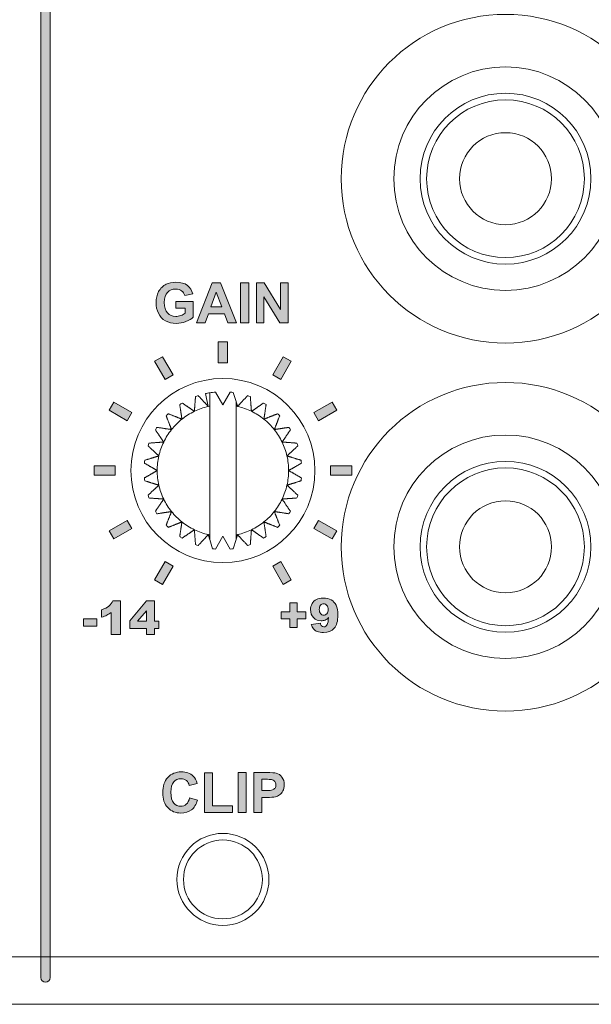
# Model space of a CAD drawing. Units: millimetres. Extents: x 0 to 482, y 0 to 236.
# Drawn here: x 239 to 260, y 0 to 37 of the extents above; entities that cross this region are included whole.
import ezdxf

# ---------------------------------------------------------------- set-up
doc = ezdxf.new("R2010")
doc.units = ezdxf.units.MM
for name, color, linetype, lineweight in [('Hatch', 7, 'Continuous', 15), ('Silkscreen', 7, 'Continuous', 15), ('Visible (ISO)', 7, 'Continuous', 15), ('Visible Narrow (ISO)', 7, 'Continuous', 9)]:
    doc.layers.add(name, color=color, linetype=linetype, lineweight=lineweight)

msp = doc.modelspace()

# ---------------------------------------------------------------- hatches: boundary and pattern name
at = {"layer": 'Hatch', "true_color": 0xbbbaba}
h = msp.add_hatch(color=9, dxfattribs=at)
h.dxf.hatch_style = 1
edge = h.paths.add_edge_path()
edge.add_spline(control_points=[(239.676, 1.015), (239.676, 0.918), (239.597, 0.84), (239.5, 0.84)], knot_values=[5, 5, 5, 5, 6, 6, 6, 6], degree=3, periodic=0)
edge.add_spline(control_points=[(239.5, 0.84), (239.403, 0.84), (239.324, 0.918), (239.324, 1.015)], knot_values=[0, 0, 0, 0, 1, 1, 1, 1], degree=3, periodic=0)
edge.add_spline(control_points=[(239.324, 1.015), (239.324, 1.015), (239.324, 56.015), (239.324, 56.015)], knot_values=[1, 1, 1, 1, 2, 2, 2, 2], degree=3, periodic=0)
edge.add_spline(control_points=[(239.324, 56.015), (239.324, 56.112), (239.403, 56.191), (239.5, 56.191), (239.597, 56.191), (239.676, 56.112), (239.676, 56.015)], knot_values=[2, 2, 2, 2, 3, 3, 3, 4, 4, 4, 4], degree=3, periodic=0)
edge.add_spline(control_points=[(239.676, 56.015), (239.676, 56.015), (239.676, 1.015), (239.676, 1.015)], knot_values=[4, 4, 4, 4, 5, 5, 5, 5], degree=3, periodic=0)
h = msp.add_hatch(color=9, dxfattribs=at)
h.dxf.hatch_style = 1
edge = h.paths.add_edge_path()
edge.add_spline(control_points=[(244.813, 26.478), (244.813, 26.478), (244.463, 26.478), (244.463, 26.478)], knot_values=[23, 23, 23, 23, 24, 24, 24, 24], degree=3, periodic=0)
edge.add_spline(control_points=[(244.463, 26.478), (244.463, 26.478), (244.463, 26.734), (244.463, 26.734)], knot_values=[0, 0, 0, 0, 1, 1, 1, 1], degree=3, periodic=0)
edge.add_spline(control_points=[(244.463, 26.734), (244.463, 26.734), (245.122, 26.734), (245.122, 26.734)], knot_values=[1, 1, 1, 1, 2, 2, 2, 2], degree=3, periodic=0)
edge.add_spline(control_points=[(245.122, 26.734), (245.122, 26.734), (245.122, 26.13), (245.122, 26.13)], knot_values=[2, 2, 2, 2, 3, 3, 3, 3], degree=3, periodic=0)
edge.add_spline(control_points=[(245.122, 26.13), (245.058, 26.068), (244.965, 26.013), (244.844, 25.966)], knot_values=[3, 3, 3, 3, 4, 4, 4, 4], degree=3, periodic=0)
edge.add_spline(control_points=[(244.844, 25.966), (244.722, 25.919), (244.599, 25.895), (244.474, 25.895), (244.316, 25.895), (244.178, 25.928), (244.06, 25.995), (243.942, 26.061), (243.853, 26.157), (243.794, 26.28), (243.735, 26.404), (243.705, 26.539), (243.705, 26.684), (243.705, 26.842), (243.738, 26.982), (243.804, 27.105), (243.871, 27.227), (243.967, 27.321), (244.095, 27.387)], knot_values=[4, 4, 4, 4, 5, 5, 5, 6, 6, 6, 7, 7, 7, 8, 8, 8, 9, 9, 9, 10, 10, 10, 10], degree=3, periodic=0)
edge.add_spline(control_points=[(244.095, 27.387), (244.192, 27.437), (244.313, 27.462), (244.458, 27.462), (244.646, 27.462), (244.793, 27.423), (244.899, 27.344)], knot_values=[10, 10, 10, 10, 11, 11, 11, 12, 12, 12, 12], degree=3, periodic=0)
edge.add_spline(control_points=[(244.899, 27.344), (245.004, 27.265), (245.072, 27.156), (245.103, 27.017)], knot_values=[12, 12, 12, 12, 13, 13, 13, 13], degree=3, periodic=0)
edge.add_spline(control_points=[(245.103, 27.017), (245.103, 27.017), (244.799, 26.96), (244.799, 26.96)], knot_values=[13, 13, 13, 13, 14, 14, 14, 14], degree=3, periodic=0)
edge.add_spline(control_points=[(244.799, 26.96), (244.777, 27.034), (244.737, 27.093), (244.679, 27.136), (244.62, 27.179), (244.546, 27.201), (244.458, 27.201), (244.324, 27.201), (244.218, 27.158), (244.139, 27.074), (244.06, 26.989), (244.021, 26.863), (244.021, 26.696), (244.021, 26.517), (244.06, 26.381), (244.14, 26.292)], knot_values=[14, 14, 14, 14, 15, 15, 15, 16, 16, 16, 17, 17, 17, 18, 18, 18, 19, 19, 19, 19], degree=3, periodic=0)
edge.add_spline(control_points=[(244.14, 26.292), (244.22, 26.202), (244.325, 26.157), (244.455, 26.157), (244.519, 26.157), (244.583, 26.169), (244.648, 26.195)], knot_values=[19, 19, 19, 19, 20, 20, 20, 21, 21, 21, 21], degree=3, periodic=0)
edge.add_spline(control_points=[(244.648, 26.195), (244.712, 26.22), (244.767, 26.25), (244.813, 26.286)], knot_values=[21, 21, 21, 21, 22, 22, 22, 22], degree=3, periodic=0)
edge.add_spline(control_points=[(244.813, 26.286), (244.813, 26.286), (244.813, 26.478), (244.813, 26.478)], knot_values=[22, 22, 22, 22, 23, 23, 23, 23], degree=3, periodic=0)
h = msp.add_hatch(color=9, dxfattribs=at)
h.dxf.hatch_style = 1
h.paths.add_polyline_path([(245.794, 26.521), (246.207, 26.521), (245.999, 27.083)], flags=16)
h.paths.add_polyline_path([(246.164, 27.436), (246.771, 25.921), (246.438, 25.921), (246.306, 26.265), (245.7, 26.265), (245.575, 25.921), (245.25, 25.921), (245.841, 27.436)])
h = msp.add_hatch(color=9, dxfattribs=at)
h.dxf.hatch_style = 1
h.paths.add_polyline_path([(247.23, 25.921), (246.924, 25.921), (246.924, 27.436), (247.23, 27.436)])
h = msp.add_hatch(color=9, dxfattribs=at)
h.dxf.hatch_style = 1
h.paths.add_polyline_path([(247.808, 25.921), (247.524, 25.921), (247.524, 27.436), (247.822, 27.436), (248.442, 26.425), (248.442, 27.436), (248.726, 27.436), (248.726, 25.921), (248.419, 25.921), (247.808, 26.909)])
h = msp.add_hatch(color=9, dxfattribs=at)
h.dxf.hatch_style = 1
h.paths.add_polyline_path([(246.427, 25.199), (246.427, 24.398), (246.074, 24.398), (246.074, 25.199)])
h = msp.add_hatch(color=9, dxfattribs=at)
h.dxf.hatch_style = 1
h.paths.add_polyline_path([(244.353, 23.938), (244.048, 23.761), (243.648, 24.455), (243.953, 24.631)])
h = msp.add_hatch(color=9, dxfattribs=at)
h.dxf.hatch_style = 1
h.paths.add_polyline_path([(248.852, 24.455), (248.452, 23.761), (248.147, 23.938), (248.547, 24.631)])
h = msp.add_hatch(color=9, dxfattribs=at)
h.dxf.hatch_style = 1
h.paths.add_polyline_path([(242.789, 22.502), (242.612, 22.197), (241.919, 22.597), (242.095, 22.902)])
h = msp.add_hatch(color=9, dxfattribs=at)
h.dxf.hatch_style = 1
h.paths.add_polyline_path([(250.581, 22.597), (249.888, 22.197), (249.711, 22.502), (250.405, 22.902)])
h = msp.add_hatch(color=9, dxfattribs=at)
h.dxf.hatch_style = 1
h.paths.add_polyline_path([(242.152, 20.476), (242.152, 20.123), (241.351, 20.123), (241.351, 20.476)])
h = msp.add_hatch(color=9, dxfattribs=at)
h.dxf.hatch_style = 1
h.paths.add_polyline_path([(251.149, 20.476), (251.149, 20.123), (250.348, 20.123), (250.348, 20.476)])
h = msp.add_hatch(color=9, dxfattribs=at)
h.dxf.hatch_style = 1
h.paths.add_polyline_path([(242.789, 18.098), (242.095, 17.698), (241.919, 18.003), (242.612, 18.403)])
h = msp.add_hatch(color=9, dxfattribs=at)
h.dxf.hatch_style = 1
h.paths.add_polyline_path([(250.581, 18.003), (250.405, 17.698), (249.711, 18.098), (249.888, 18.403)])
h = msp.add_hatch(color=9, dxfattribs=at)
h.dxf.hatch_style = 1
h.paths.add_polyline_path([(244.353, 16.662), (243.953, 15.969), (243.648, 16.145), (244.048, 16.839)])
h = msp.add_hatch(color=9, dxfattribs=at)
h.dxf.hatch_style = 1
h.paths.add_polyline_path([(248.852, 16.145), (248.547, 15.969), (248.147, 16.662), (248.452, 16.839)])
h = msp.add_hatch(color=9, dxfattribs=at)
h.dxf.hatch_style = 1
edge = h.paths.add_edge_path(flags=16)
edge.add_spline(control_points=[(250.207, 14.856), (250.24, 14.891), (250.256, 14.943), (250.256, 15.011)], knot_values=[7, 7, 7, 7, 8, 8, 8, 8], degree=3, periodic=0)
edge.add_spline(control_points=[(250.256, 15.011), (250.256, 15.079), (250.239, 15.132), (250.204, 15.171)], knot_values=[0, 0, 0, 0, 1, 1, 1, 1], degree=3, periodic=0)
edge.add_spline(control_points=[(250.204, 15.171), (250.17, 15.21), (250.128, 15.229), (250.079, 15.229), (250.032, 15.229), (249.994, 15.212), (249.963, 15.177)], knot_values=[1, 1, 1, 1, 2, 2, 2, 3, 3, 3, 3], degree=3, periodic=0)
edge.add_spline(control_points=[(249.963, 15.177), (249.932, 15.142), (249.917, 15.089), (249.917, 15.019), (249.917, 14.949), (249.933, 14.894), (249.965, 14.857)], knot_values=[3, 3, 3, 3, 4, 4, 4, 5, 5, 5, 5], degree=3, periodic=0)
edge.add_spline(control_points=[(249.965, 14.857), (249.996, 14.82), (250.036, 14.801), (250.084, 14.801), (250.133, 14.801), (250.174, 14.819), (250.207, 14.856)], knot_values=[5, 5, 5, 5, 6, 6, 6, 7, 7, 7, 7], degree=3, periodic=0)
edge = h.paths.add_edge_path()
edge.add_spline(control_points=[(249.699, 14.279), (249.66, 14.324), (249.631, 14.38), (249.61, 14.447)], knot_values=[19, 19, 19, 19, 20, 20, 20, 20], degree=3, periodic=0)
edge.add_spline(control_points=[(249.61, 14.447), (249.61, 14.447), (249.959, 14.491), (249.959, 14.491)], knot_values=[0, 0, 0, 0, 1, 1, 1, 1], degree=3, periodic=0)
edge.add_spline(control_points=[(249.959, 14.491), (249.968, 14.442), (249.984, 14.408), (250.005, 14.388)], knot_values=[1, 1, 1, 1, 2, 2, 2, 2], degree=3, periodic=0)
edge.add_spline(control_points=[(250.005, 14.388), (250.027, 14.368), (250.054, 14.357), (250.086, 14.357), (250.142, 14.357), (250.186, 14.386), (250.217, 14.443)], knot_values=[2, 2, 2, 2, 3, 3, 3, 4, 4, 4, 4], degree=3, periodic=0)
edge.add_spline(control_points=[(250.217, 14.443), (250.24, 14.485), (250.258, 14.573), (250.269, 14.709)], knot_values=[4, 4, 4, 4, 5, 5, 5, 5], degree=3, periodic=0)
edge.add_spline(control_points=[(250.269, 14.709), (250.227, 14.666), (250.184, 14.634), (250.14, 14.614)], knot_values=[5, 5, 5, 5, 6, 6, 6, 6], degree=3, periodic=0)
edge.add_spline(control_points=[(250.14, 14.614), (250.096, 14.594), (250.045, 14.584), (249.986, 14.584), (249.873, 14.584), (249.778, 14.624), (249.7, 14.705), (249.622, 14.785), (249.583, 14.887), (249.583, 15.01), (249.583, 15.093), (249.603, 15.17), (249.643, 15.239), (249.683, 15.308), (249.737, 15.36), (249.807, 15.395)], knot_values=[6, 6, 6, 6, 7, 7, 7, 8, 8, 8, 9, 9, 9, 10, 10, 10, 11, 11, 11, 11], degree=3, periodic=0)
edge.add_spline(control_points=[(249.807, 15.395), (249.876, 15.43), (249.963, 15.448), (250.068, 15.448), (250.194, 15.448), (250.296, 15.426), (250.372, 15.383)], knot_values=[11, 11, 11, 11, 12, 12, 12, 13, 13, 13, 13], degree=3, periodic=0)
edge.add_spline(control_points=[(250.372, 15.383), (250.449, 15.34), (250.51, 15.271), (250.556, 15.176)], knot_values=[13, 13, 13, 13, 14, 14, 14, 14], degree=3, periodic=0)
edge.add_spline(control_points=[(250.556, 15.176), (250.601, 15.082), (250.624, 14.957), (250.624, 14.802), (250.624, 14.574), (250.576, 14.407), (250.48, 14.301)], knot_values=[14, 14, 14, 14, 15, 15, 15, 16, 16, 16, 16], degree=3, periodic=0)
edge.add_spline(control_points=[(250.48, 14.301), (250.384, 14.195), (250.251, 14.142), (250.081, 14.142), (249.981, 14.142), (249.902, 14.154), (249.843, 14.177)], knot_values=[16, 16, 16, 16, 17, 17, 17, 18, 18, 18, 18], degree=3, periodic=0)
edge.add_spline(control_points=[(249.843, 14.177), (249.786, 14.2), (249.737, 14.234), (249.699, 14.279)], knot_values=[18, 18, 18, 18, 19, 19, 19, 19], degree=3, periodic=0)
h = msp.add_hatch(color=9, dxfattribs=at)
h.dxf.hatch_style = 1
edge = h.paths.add_edge_path()
edge.add_spline(control_points=[(242.068, 15.347), (242.068, 15.347), (242.358, 15.347), (242.358, 15.347)], knot_values=[8, 8, 8, 8, 9, 9, 9, 9], degree=3, periodic=0)
edge.add_spline(control_points=[(242.358, 15.347), (242.358, 15.347), (242.358, 14.063), (242.358, 14.063)], knot_values=[0, 0, 0, 0, 1, 1, 1, 1], degree=3, periodic=0)
edge.add_spline(control_points=[(242.358, 14.063), (242.358, 14.063), (242.003, 14.063), (242.003, 14.063)], knot_values=[1, 1, 1, 1, 2, 2, 2, 2], degree=3, periodic=0)
edge.add_spline(control_points=[(242.003, 14.063), (242.003, 14.063), (242.003, 14.904), (242.003, 14.904)], knot_values=[2, 2, 2, 2, 3, 3, 3, 3], degree=3, periodic=0)
edge.add_spline(control_points=[(242.003, 14.904), (241.946, 14.86), (241.89, 14.825), (241.837, 14.798)], knot_values=[3, 3, 3, 3, 4, 4, 4, 4], degree=3, periodic=0)
edge.add_spline(control_points=[(241.837, 14.798), (241.783, 14.771), (241.715, 14.745), (241.634, 14.721)], knot_values=[4, 4, 4, 4, 5, 5, 5, 5], degree=3, periodic=0)
edge.add_spline(control_points=[(241.634, 14.721), (241.634, 14.721), (241.634, 15.008), (241.634, 15.008)], knot_values=[5, 5, 5, 5, 6, 6, 6, 6], degree=3, periodic=0)
edge.add_spline(control_points=[(241.634, 15.008), (241.754, 15.047), (241.847, 15.093), (241.913, 15.147)], knot_values=[6, 6, 6, 6, 7, 7, 7, 7], degree=3, periodic=0)
edge.add_spline(control_points=[(241.913, 15.147), (241.979, 15.201), (242.03, 15.268), (242.068, 15.347)], knot_values=[7, 7, 7, 7, 8, 8, 8, 8], degree=3, periodic=0)
h = msp.add_hatch(color=9, dxfattribs=at)
h.dxf.hatch_style = 1
h.paths.add_polyline_path([(243.005, 14.571), (243.343, 14.571), (243.343, 14.968)], flags=16)
h.paths.add_polyline_path([(243.343, 14.063), (243.343, 14.298), (242.703, 14.298), (242.703, 14.587), (243.343, 15.347), (243.648, 15.347), (243.648, 14.571), (243.807, 14.571), (243.807, 14.298), (243.648, 14.298), (243.648, 14.063)])
h = msp.add_hatch(color=9, dxfattribs=at)
h.dxf.hatch_style = 1
h.paths.add_polyline_path([(248.467, 14.655), (248.467, 14.933), (248.797, 14.933), (248.797, 15.264), (249.075, 15.264), (249.075, 14.933), (249.407, 14.933), (249.407, 14.655), (249.075, 14.655), (249.075, 14.325), (248.797, 14.325), (248.797, 14.655)])
h = msp.add_hatch(color=9, dxfattribs=at)
h.dxf.hatch_style = 1
h.paths.add_polyline_path([(240.942, 14.387), (240.942, 14.659), (241.452, 14.659), (241.452, 14.387)])
h = msp.add_hatch(color=9, dxfattribs=at)
h.dxf.hatch_style = 1
edge = h.paths.add_edge_path()
edge.add_spline(control_points=[(244.972, 8.324), (244.954, 8.402), (244.916, 8.464), (244.859, 8.51), (244.803, 8.555), (244.734, 8.578), (244.652, 8.578), (244.54, 8.578), (244.449, 8.538), (244.379, 8.457), (244.309, 8.376), (244.274, 8.246), (244.274, 8.065), (244.274, 7.874), (244.309, 7.737), (244.377, 7.656), (244.446, 7.575), (244.536, 7.534), (244.646, 7.534), (244.727, 7.534), (244.797, 7.56), (244.856, 7.612), (244.915, 7.663), (244.957, 7.745), (244.982, 7.855)], knot_values=[10, 10, 10, 10, 11, 11, 11, 12, 12, 12, 13, 13, 13, 14, 14, 14, 15, 15, 15, 16, 16, 16, 17, 17, 17, 18, 18, 18, 18], degree=3, periodic=0)
edge.add_spline(control_points=[(244.982, 7.855), (244.982, 7.855), (245.279, 7.761), (245.279, 7.761)], knot_values=[0, 0, 0, 0, 1, 1, 1, 1], degree=3, periodic=0)
edge.add_spline(control_points=[(245.279, 7.761), (245.233, 7.596), (245.157, 7.473), (245.052, 7.393), (244.946, 7.313), (244.812, 7.273), (244.649, 7.273), (244.448, 7.273), (244.283, 7.341), (244.153, 7.479)], knot_values=[1, 1, 1, 1, 2, 2, 2, 3, 3, 3, 4, 4, 4, 4], degree=3, periodic=0)
edge.add_spline(control_points=[(244.153, 7.479), (244.024, 7.616), (243.959, 7.804), (243.959, 8.043), (243.959, 8.295), (244.024, 8.49), (244.154, 8.63)], knot_values=[4, 4, 4, 4, 5, 5, 5, 6, 6, 6, 6], degree=3, periodic=0)
edge.add_spline(control_points=[(244.154, 8.63), (244.284, 8.769), (244.456, 8.839), (244.668, 8.839), (244.853, 8.839), (245.004, 8.785), (245.119, 8.675)], knot_values=[6, 6, 6, 6, 7, 7, 7, 8, 8, 8, 8], degree=3, periodic=0)
edge.add_spline(control_points=[(245.119, 8.675), (245.188, 8.61), (245.24, 8.517), (245.275, 8.396)], knot_values=[8, 8, 8, 8, 9, 9, 9, 9], degree=3, periodic=0)
edge.add_spline(control_points=[(245.275, 8.396), (245.275, 8.396), (244.972, 8.324), (244.972, 8.324)], knot_values=[9, 9, 9, 9, 10, 10, 10, 10], degree=3, periodic=0)
h = msp.add_hatch(color=9, dxfattribs=at)
h.dxf.hatch_style = 1
h.paths.add_polyline_path([(246.616, 7.298), (245.549, 7.298), (245.549, 8.801), (245.855, 8.801), (245.855, 7.554), (246.616, 7.554)])
h = msp.add_hatch(color=9, dxfattribs=at)
h.dxf.hatch_style = 1
h.paths.add_polyline_path([(247.131, 7.298), (246.825, 7.298), (246.825, 8.814), (247.131, 8.814)])
h = msp.add_hatch(color=9, dxfattribs=at)
h.dxf.hatch_style = 1
edge = h.paths.add_edge_path(flags=16)
edge.add_spline(control_points=[(247.876, 8.557), (247.876, 8.557), (247.728, 8.557), (247.728, 8.557)], knot_values=[8, 8, 8, 8, 9, 9, 9, 9], degree=3, periodic=0)
edge.add_spline(control_points=[(247.728, 8.557), (247.728, 8.557), (247.728, 8.127), (247.728, 8.127)], knot_values=[0, 0, 0, 0, 1, 1, 1, 1], degree=3, periodic=0)
edge.add_spline(control_points=[(247.728, 8.127), (247.728, 8.127), (247.896, 8.127), (247.896, 8.127)], knot_values=[1, 1, 1, 1, 2, 2, 2, 2], degree=3, periodic=0)
edge.add_spline(control_points=[(247.896, 8.127), (248.016, 8.127), (248.097, 8.135), (248.137, 8.151), (248.178, 8.167), (248.21, 8.192), (248.233, 8.225), (248.256, 8.259), (248.268, 8.299), (248.268, 8.343), (248.268, 8.398), (248.251, 8.444), (248.219, 8.48), (248.187, 8.516), (248.146, 8.538), (248.096, 8.547)], knot_values=[2, 2, 2, 2, 3, 3, 3, 4, 4, 4, 5, 5, 5, 6, 6, 6, 7, 7, 7, 7], degree=3, periodic=0)
edge.add_spline(control_points=[(248.096, 8.547), (248.06, 8.554), (247.986, 8.557), (247.876, 8.557)], knot_values=[7, 7, 7, 7, 8, 8, 8, 8], degree=3, periodic=0)
edge = h.paths.add_edge_path()
edge.add_spline(control_points=[(247.728, 7.298), (247.728, 7.298), (247.422, 7.298), (247.422, 7.298)], knot_values=[11, 11, 11, 11, 12, 12, 12, 12], degree=3, periodic=0)
edge.add_spline(control_points=[(247.422, 7.298), (247.422, 7.298), (247.422, 8.814), (247.422, 8.814)], knot_values=[0, 0, 0, 0, 1, 1, 1, 1], degree=3, periodic=0)
edge.add_spline(control_points=[(247.422, 8.814), (247.422, 8.814), (247.913, 8.814), (247.913, 8.814)], knot_values=[1, 1, 1, 1, 2, 2, 2, 2], degree=3, periodic=0)
edge.add_spline(control_points=[(247.913, 8.814), (248.099, 8.814), (248.22, 8.806), (248.277, 8.791)], knot_values=[2, 2, 2, 2, 3, 3, 3, 3], degree=3, periodic=0)
edge.add_spline(control_points=[(248.277, 8.791), (248.364, 8.768), (248.436, 8.718), (248.495, 8.643)], knot_values=[3, 3, 3, 3, 4, 4, 4, 4], degree=3, periodic=0)
edge.add_spline(control_points=[(248.495, 8.643), (248.554, 8.566), (248.583, 8.468), (248.583, 8.347), (248.583, 8.254), (248.566, 8.176), (248.532, 8.113), (248.498, 8.049), (248.455, 8), (248.403, 7.963)], knot_values=[4, 4, 4, 4, 5, 5, 5, 6, 6, 6, 7, 7, 7, 7], degree=3, periodic=0)
edge.add_spline(control_points=[(248.403, 7.963), (248.351, 7.927), (248.299, 7.903), (248.245, 7.892)], knot_values=[7, 7, 7, 7, 8, 8, 8, 8], degree=3, periodic=0)
edge.add_spline(control_points=[(248.245, 7.892), (248.172, 7.877), (248.066, 7.87), (247.928, 7.87)], knot_values=[8, 8, 8, 8, 9, 9, 9, 9], degree=3, periodic=0)
edge.add_spline(control_points=[(247.928, 7.87), (247.928, 7.87), (247.728, 7.87), (247.728, 7.87)], knot_values=[9, 9, 9, 9, 10, 10, 10, 10], degree=3, periodic=0)
edge.add_spline(control_points=[(247.728, 7.87), (247.728, 7.87), (247.728, 7.298), (247.728, 7.298)], knot_values=[10, 10, 10, 10, 11, 11, 11, 11], degree=3, periodic=0)

# ---------------------------------------------------------------- linework, layer by layer
at = {"layer": 'Silkscreen'}
for p, q in [((245.25, 25.921), (245.841, 27.436)), ((245.841, 27.436), (246.164, 27.436)), ((246.164, 27.436), (246.771, 25.921)), ((246.924, 25.921), (246.924, 27.436)), ((246.924, 27.436), (247.23, 27.436)), ((247.23, 27.436), (247.23, 25.921)), ((247.524, 25.921), (247.524, 27.436)), ((247.524, 27.436), (247.822, 27.436)), ((247.822, 27.436), (248.442, 26.425)), ((248.442, 26.425), (248.442, 27.436)), ((248.442, 27.436), (248.726, 27.436)), ((248.726, 27.436), (248.726, 25.921)), ((245.999, 27.083), (245.794, 26.521)), ((246.207, 26.521), (245.999, 27.083)), ((248.419, 25.921), (247.808, 26.909)), ((247.808, 26.909), (247.808, 25.921)), ((245.7, 26.265), (245.575, 25.921)), ((246.306, 26.265), (245.7, 26.265)), ((245.794, 26.521), (246.207, 26.521)), ((246.438, 25.921), (246.306, 26.265)), ((245.575, 25.921), (245.25, 25.921)), ((246.771, 25.921), (246.438, 25.921)), ((247.23, 25.921), (246.924, 25.921)), ((247.808, 25.921), (247.524, 25.921)), ((248.726, 25.921), (248.419, 25.921)), ((246.074, 24.398), (246.074, 25.199)), ((246.074, 25.199), (246.427, 25.199)), ((246.427, 25.199), (246.427, 24.398)), ((243.648, 24.455), (243.953, 24.631)), ((244.048, 23.761), (243.648, 24.455)), ((243.953, 24.631), (244.353, 23.938)), ((246.427, 24.398), (246.074, 24.398)), ((248.147, 23.938), (248.547, 24.631)), ((248.852, 24.455), (248.452, 23.761)), ((248.547, 24.631), (248.852, 24.455)), ((244.353, 23.938), (244.048, 23.761)), ((248.452, 23.761), (248.147, 23.938)), ((241.919, 22.597), (242.095, 22.902)), ((242.095, 22.902), (242.789, 22.502)), ((249.711, 22.502), (250.405, 22.902)), ((250.405, 22.902), (250.581, 22.597)), ((242.612, 22.197), (241.919, 22.597)), ((242.789, 22.502), (242.612, 22.197)), ((249.888, 22.197), (249.711, 22.502)), ((250.581, 22.597), (249.888, 22.197)), ((241.351, 20.123), (241.351, 20.476)), ((241.351, 20.476), (242.152, 20.476)), ((242.152, 20.476), (242.152, 20.123)), ((250.348, 20.123), (250.348, 20.476)), ((250.348, 20.476), (251.149, 20.476)), ((251.149, 20.476), (251.149, 20.123)), ((242.152, 20.123), (241.351, 20.123)), ((251.149, 20.123), (250.348, 20.123)), ((241.919, 18.003), (242.612, 18.403)), ((242.612, 18.403), (242.789, 18.098)), ((249.711, 18.098), (249.888, 18.403)), ((249.888, 18.403), (250.581, 18.003)), ((242.095, 17.698), (241.919, 18.003)), ((242.789, 18.098), (242.095, 17.698)), ((250.405, 17.698), (249.711, 18.098)), ((250.581, 18.003), (250.405, 17.698)), ((243.648, 16.145), (244.048, 16.839)), ((244.353, 16.662), (243.953, 15.969)), ((244.048, 16.839), (244.353, 16.662)), ((248.147, 16.662), (248.452, 16.839)), ((248.547, 15.969), (248.147, 16.662)), ((248.452, 16.839), (248.852, 16.145)), ((243.953, 15.969), (243.648, 16.145)), ((248.852, 16.145), (248.547, 15.969)), ((242.703, 14.587), (243.343, 15.347)), ((243.343, 15.347), (243.648, 15.347)), ((243.648, 15.347), (243.648, 14.571)), ((248.797, 14.933), (248.797, 15.264)), ((248.797, 15.264), (249.075, 15.264)), ((249.075, 15.264), (249.075, 14.933)), ((240.942, 14.659), (241.452, 14.659)), ((240.942, 14.387), (240.942, 14.659)), ((241.452, 14.659), (241.452, 14.387)), ((243.343, 14.968), (243.005, 14.571)), ((243.343, 14.571), (243.343, 14.968)), ((248.467, 14.933), (248.797, 14.933)), ((248.467, 14.655), (248.467, 14.933)), ((248.797, 14.655), (248.467, 14.655)), ((248.797, 14.325), (248.797, 14.655)), ((249.075, 14.933), (249.407, 14.933)), ((249.407, 14.655), (249.075, 14.655)), ((249.075, 14.655), (249.075, 14.325)), ((249.407, 14.933), (249.407, 14.655)), ((241.452, 14.387), (240.942, 14.387)), ((242.703, 14.298), (242.703, 14.587)), ((243.343, 14.298), (242.703, 14.298)), ((243.005, 14.571), (243.343, 14.571)), ((243.343, 14.063), (243.343, 14.298)), ((243.648, 14.571), (243.807, 14.571)), ((243.807, 14.298), (243.648, 14.298)), ((243.648, 14.298), (243.648, 14.063)), ((243.807, 14.571), (243.807, 14.298)), ((249.075, 14.325), (248.797, 14.325)), ((243.648, 14.063), (243.343, 14.063)), ((245.549, 7.298), (245.549, 8.801)), ((245.549, 8.801), (245.855, 8.801)), ((245.855, 8.801), (245.855, 7.554)), ((246.825, 7.298), (246.825, 8.814)), ((246.825, 8.814), (247.131, 8.814)), ((247.131, 8.814), (247.131, 7.298)), ((245.855, 7.554), (246.616, 7.554)), ((246.616, 7.554), (246.616, 7.298)), ((246.616, 7.298), (245.549, 7.298)), ((247.131, 7.298), (246.825, 7.298))]:
    msp.add_line(p, q, dxfattribs=at)
for points in [[(239.324, 1.015), (239.324, 1.015), (239.324, 56.015), (239.324, 56.015)], [(239.676, 56.015), (239.676, 56.015), (239.676, 1.015), (239.676, 1.015)], [(244.899, 27.344), (245.004, 27.265), (245.072, 27.156), (245.103, 27.017)], [(245.103, 27.017), (245.103, 27.017), (244.799, 26.96), (244.799, 26.96)], [(244.463, 26.478), (244.463, 26.478), (244.463, 26.734), (244.463, 26.734)], [(244.463, 26.734), (244.463, 26.734), (245.122, 26.734), (245.122, 26.734)], [(245.122, 26.734), (245.122, 26.734), (245.122, 26.13), (245.122, 26.13)], [(244.813, 26.478), (244.813, 26.478), (244.463, 26.478), (244.463, 26.478)], [(244.648, 26.195), (244.712, 26.22), (244.767, 26.25), (244.813, 26.286)], [(244.813, 26.286), (244.813, 26.286), (244.813, 26.478), (244.813, 26.478)], [(245.122, 26.13), (245.058, 26.068), (244.965, 26.013), (244.844, 25.966)], [(250.372, 15.383), (250.449, 15.34), (250.51, 15.271), (250.556, 15.176)], [(241.634, 15.008), (241.754, 15.047), (241.847, 15.093), (241.913, 15.147)], [(241.634, 14.721), (241.634, 14.721), (241.634, 15.008), (241.634, 15.008)], [(241.913, 15.147), (241.979, 15.201), (242.03, 15.268), (242.068, 15.347)], [(242.068, 15.347), (242.068, 15.347), (242.358, 15.347), (242.358, 15.347)], [(242.358, 15.347), (242.358, 15.347), (242.358, 14.063), (242.358, 14.063)], [(250.256, 15.011), (250.256, 15.079), (250.239, 15.132), (250.204, 15.171)], [(250.207, 14.856), (250.24, 14.891), (250.256, 14.943), (250.256, 15.011)], [(241.837, 14.798), (241.783, 14.771), (241.715, 14.745), (241.634, 14.721)], [(242.003, 14.904), (241.946, 14.86), (241.89, 14.825), (241.837, 14.798)], [(242.003, 14.063), (242.003, 14.063), (242.003, 14.904), (242.003, 14.904)], [(250.269, 14.709), (250.227, 14.666), (250.184, 14.634), (250.14, 14.614)], [(250.217, 14.443), (250.24, 14.485), (250.258, 14.573), (250.269, 14.709)], [(249.61, 14.447), (249.61, 14.447), (249.959, 14.491), (249.959, 14.491)], [(249.699, 14.279), (249.66, 14.324), (249.631, 14.38), (249.61, 14.447)], [(249.843, 14.177), (249.786, 14.2), (249.737, 14.234), (249.699, 14.279)], [(249.959, 14.491), (249.968, 14.442), (249.984, 14.408), (250.005, 14.388)], [(242.358, 14.063), (242.358, 14.063), (242.003, 14.063), (242.003, 14.063)], [(245.119, 8.675), (245.188, 8.61), (245.24, 8.517), (245.275, 8.396)], [(247.422, 7.298), (247.422, 7.298), (247.422, 8.814), (247.422, 8.814)], [(247.422, 8.814), (247.422, 8.814), (247.913, 8.814), (247.913, 8.814)], [(247.913, 8.814), (248.099, 8.814), (248.22, 8.806), (248.277, 8.791)], [(248.277, 8.791), (248.364, 8.768), (248.436, 8.718), (248.495, 8.643)], [(245.275, 8.396), (245.275, 8.396), (244.972, 8.324), (244.972, 8.324)], [(247.728, 8.557), (247.728, 8.557), (247.728, 8.127), (247.728, 8.127)], [(247.876, 8.557), (247.876, 8.557), (247.728, 8.557), (247.728, 8.557)], [(248.096, 8.547), (248.06, 8.554), (247.986, 8.557), (247.876, 8.557)], [(247.728, 8.127), (247.728, 8.127), (247.896, 8.127), (247.896, 8.127)], [(247.928, 7.87), (247.928, 7.87), (247.728, 7.87), (247.728, 7.87)], [(247.728, 7.87), (247.728, 7.87), (247.728, 7.298), (247.728, 7.298)], [(248.245, 7.892), (248.172, 7.877), (248.066, 7.87), (247.928, 7.87)], [(248.403, 7.963), (248.351, 7.927), (248.299, 7.903), (248.245, 7.892)], [(244.982, 7.855), (244.982, 7.855), (245.279, 7.761), (245.279, 7.761)], [(247.728, 7.298), (247.728, 7.298), (247.422, 7.298), (247.422, 7.298)], [(239.5, 0.84), (239.403, 0.84), (239.324, 0.918), (239.324, 1.015)], [(239.676, 1.015), (239.676, 0.918), (239.597, 0.84), (239.5, 0.84)]]:
    msp.add_open_spline(points, degree=3, dxfattribs=at)
for points, knots in [([(244.844, 25.966), (244.722, 25.919), (244.599, 25.895), (244.474, 25.895), (244.316, 25.895), (244.178, 25.928), (244.06, 25.995), (243.942, 26.061), (243.853, 26.157), (243.794, 26.28), (243.735, 26.404), (243.705, 26.539), (243.705, 26.684), (243.705, 26.842), (243.738, 26.982), (243.804, 27.105), (243.871, 27.227), (243.967, 27.321), (244.095, 27.387)], [4, 4, 4, 4, 5, 5, 5, 6, 6, 6, 7, 7, 7, 8, 8, 8, 9, 9, 9, 10, 10, 10, 10]), ([(244.095, 27.387), (244.192, 27.437), (244.313, 27.462), (244.458, 27.462), (244.646, 27.462), (244.793, 27.423), (244.899, 27.344)], [10, 10, 10, 10, 11, 11, 11, 12, 12, 12, 12]), ([(244.799, 26.96), (244.777, 27.034), (244.737, 27.093), (244.679, 27.136), (244.62, 27.179), (244.546, 27.201), (244.458, 27.201), (244.324, 27.201), (244.218, 27.158), (244.139, 27.074), (244.06, 26.989), (244.021, 26.863), (244.021, 26.696), (244.021, 26.517), (244.06, 26.381), (244.14, 26.292)], [14, 14, 14, 14, 15, 15, 15, 16, 16, 16, 17, 17, 17, 18, 18, 18, 19, 19, 19, 19]), ([(244.14, 26.292), (244.22, 26.202), (244.325, 26.157), (244.455, 26.157), (244.519, 26.157), (244.583, 26.169), (244.648, 26.195)], [19, 19, 19, 19, 20, 20, 20, 21, 21, 21, 21]), ([(250.14, 14.614), (250.096, 14.594), (250.045, 14.584), (249.986, 14.584), (249.873, 14.584), (249.778, 14.624), (249.7, 14.705), (249.622, 14.785), (249.583, 14.887), (249.583, 15.01), (249.583, 15.093), (249.603, 15.17), (249.643, 15.239), (249.683, 15.308), (249.737, 15.36), (249.807, 15.395)], [6, 6, 6, 6, 7, 7, 7, 8, 8, 8, 9, 9, 9, 10, 10, 10, 11, 11, 11, 11]), ([(249.807, 15.395), (249.876, 15.43), (249.963, 15.448), (250.068, 15.448), (250.194, 15.448), (250.296, 15.426), (250.372, 15.383)], [11, 11, 11, 11, 12, 12, 12, 13, 13, 13, 13]), ([(249.963, 15.177), (249.932, 15.142), (249.917, 15.089), (249.917, 15.019), (249.917, 14.949), (249.933, 14.894), (249.965, 14.857)], [3, 3, 3, 3, 4, 4, 4, 5, 5, 5, 5]), ([(250.204, 15.171), (250.17, 15.21), (250.128, 15.229), (250.079, 15.229), (250.032, 15.229), (249.994, 15.212), (249.963, 15.177)], [1, 1, 1, 1, 2, 2, 2, 3, 3, 3, 3]), ([(250.556, 15.176), (250.601, 15.082), (250.624, 14.957), (250.624, 14.802), (250.624, 14.574), (250.576, 14.407), (250.48, 14.301)], [14, 14, 14, 14, 15, 15, 15, 16, 16, 16, 16]), ([(249.965, 14.857), (249.996, 14.82), (250.036, 14.801), (250.084, 14.801), (250.133, 14.801), (250.174, 14.819), (250.207, 14.856)], [5, 5, 5, 5, 6, 6, 6, 7, 7, 7, 7]), ([(250.48, 14.301), (250.384, 14.195), (250.251, 14.142), (250.081, 14.142), (249.981, 14.142), (249.902, 14.154), (249.843, 14.177)], [16, 16, 16, 16, 17, 17, 17, 18, 18, 18, 18]), ([(250.005, 14.388), (250.027, 14.368), (250.054, 14.357), (250.086, 14.357), (250.142, 14.357), (250.186, 14.386), (250.217, 14.443)], [2, 2, 2, 2, 3, 3, 3, 4, 4, 4, 4]), ([(244.153, 7.479), (244.024, 7.616), (243.959, 7.804), (243.959, 8.043), (243.959, 8.295), (244.024, 8.49), (244.154, 8.63)], [4, 4, 4, 4, 5, 5, 5, 6, 6, 6, 6]), ([(244.154, 8.63), (244.284, 8.769), (244.456, 8.839), (244.668, 8.839), (244.853, 8.839), (245.004, 8.785), (245.119, 8.675)], [6, 6, 6, 6, 7, 7, 7, 8, 8, 8, 8]), ([(248.495, 8.643), (248.554, 8.566), (248.583, 8.468), (248.583, 8.347), (248.583, 8.254), (248.566, 8.176), (248.532, 8.113), (248.498, 8.049), (248.455, 8), (248.403, 7.963)], [4, 4, 4, 4, 5, 5, 5, 6, 6, 6, 7, 7, 7, 7]), ([(244.972, 8.324), (244.954, 8.402), (244.916, 8.464), (244.859, 8.51), (244.803, 8.555), (244.734, 8.578), (244.652, 8.578), (244.54, 8.578), (244.449, 8.538), (244.379, 8.457), (244.309, 8.376), (244.274, 8.246), (244.274, 8.065), (244.274, 7.874), (244.309, 7.737), (244.377, 7.656), (244.446, 7.575), (244.536, 7.534), (244.646, 7.534), (244.727, 7.534), (244.797, 7.56), (244.856, 7.612), (244.915, 7.663), (244.957, 7.745), (244.982, 7.855)], [10, 10, 10, 10, 11, 11, 11, 12, 12, 12, 13, 13, 13, 14, 14, 14, 15, 15, 15, 16, 16, 16, 17, 17, 17, 18, 18, 18, 18]), ([(247.896, 8.127), (248.016, 8.127), (248.097, 8.135), (248.137, 8.151), (248.178, 8.167), (248.21, 8.192), (248.233, 8.225), (248.256, 8.259), (248.268, 8.299), (248.268, 8.343), (248.268, 8.398), (248.251, 8.444), (248.219, 8.48), (248.187, 8.516), (248.146, 8.538), (248.096, 8.547)], [2, 2, 2, 2, 3, 3, 3, 4, 4, 4, 5, 5, 5, 6, 6, 6, 7, 7, 7, 7]), ([(245.279, 7.761), (245.233, 7.596), (245.157, 7.473), (245.052, 7.393), (244.946, 7.313), (244.812, 7.273), (244.649, 7.273), (244.448, 7.273), (244.283, 7.341), (244.153, 7.479)], [1, 1, 1, 1, 2, 2, 2, 3, 3, 3, 4, 4, 4, 4])]:
    msp.add_open_spline(points, degree=3, knots=knots, dxfattribs=at)
at = {"layer": 'Visible (ISO)'}
for p, q in [((245.582, 23.225), (245.694, 22.737)), ((245.969, 23.287), (246.25, 22.8)), ((246.25, 22.8), (246.531, 23.287)), ((246.641, 23.274), (246.75, 22.92)), ((245.75, 17.851), (245.75, 22.749)), ((246.75, 22.749), (246.75, 17.851)), ((245.859, 17.326), (245.75, 17.68)), ((246.25, 17.8), (245.969, 17.313)), ((246.531, 17.313), (246.25, 17.8)), ((246.75, 17.68), (246.641, 17.326)), ((455.2, 0), (26.8, 0))]:
    msp.add_line(p, q, dxfattribs=at)
for centre, radius in [((257, 31.4), 6.25), ((257, 31.4), 4.25), ((257, 31.4), 3), ((257, 31.4), 1.75), ((246.25, 20.3), 3.5), ((257, 17.4), 6.25), ((257, 17.4), 4.25), ((257, 17.4), 3), ((257, 17.4), 1.75), ((246.25, 4.75), 1.75), ((246.25, 4.75), 1.5)]:
    msp.add_circle(centre, radius, dxfattribs=at)
for radius, start, end in [(3, 99.5941, 102.8571), (3, 95.3757, 99.5941), (3, 82.5185, 84.6243), (3, 121.09, 123.1957), (3, 108.2328, 110.3386), (3, 69.6614, 71.7672), (3, 56.8043, 58.91), (2.5, 115.7143, 128.5714), (2.5, 102.8571, 115.7143), (2.5, 101.537, 102.8571), (2.5, 77.1429, 78.463), (2.5, 64.2857, 77.1429), (2.5, 51.4286, 64.2857), (3, 133.9471, 136.0529), (2.5, 128.5714, 141.4286), (2.5, 38.5714, 51.4286), (3, 43.9471, 46.0529), (3, 146.8043, 148.91), (2.5, 141.4286, 154.2857), (2.5, 25.7143, 38.5714), (3, 31.09, 33.1957), (2.5, 154.2857, 167.1429), (2.5, 12.8571, 25.7143), (3, 159.6614, 161.7672), (3, 18.2328, 20.3386), (3, 172.5185, 174.6243), (2.5, 167.1429, 180), (2.5, 0, 12.8571), (3, 5.3757, 7.4815), (2.5, 180, 192.8571), (2.5, 347.1429, 0), (3, 185.3757, 187.4815), (3, 352.5185, 354.6243), (2.5, 192.8571, 205.7143), (2.5, 334.2857, 347.1429), (3, 198.2328, 200.3386), (2.5, 205.7143, 218.5714), (2.5, 321.4286, 334.2857), (3, 339.6614, 341.7672), (3, 211.09, 213.1957), (2.5, 218.5714, 231.4286), (2.5, 308.5714, 321.4286), (3, 326.8043, 328.91), (3, 223.9471, 226.0529), (2.5, 231.4286, 244.2857), (2.5, 244.2857, 257.1429), (2.5, 282.8571, 295.7143), (2.5, 295.7143, 308.5714), (3, 313.9471, 316.0529), (3, 236.8043, 238.91), (2.5, 257.1429, 258.463), (2.5, 281.537, 282.8571), (3, 301.09, 303.1957), (3, 249.6614, 251.7672), (3, 262.5185, 264.6243), (3, 275.3757, 277.4815), (3, 288.2328, 290.3386)]:
    msp.add_arc((246.25, 20.3), radius, start, end, dxfattribs=at)
for points, weights in [([(245.75, 22.749), (245.75, 22.981), (245.75, 23.258)], [1, 1.0043023717, 1]), ([(245.165, 22.552), (244.954, 22.696), (244.701, 22.869)], [1, 1.00526396396, 1]), ([(245.207, 23.113), (245.184, 22.807), (245.165, 22.552)], [1, 1.00526396396, 1]), ([(245.694, 22.737), (245.52, 22.925), (245.311, 23.149)], [1, 1.00526396396, 1]), ([(246.75, 22.92), (246.75, 22.832), (246.75, 22.749)], [1.00197172193, 1.00152984839, 1]), ([(246.806, 22.737), (246.779, 22.826), (246.75, 22.92)], [1, 1.00189762029, 1.00242708426]), ([(247.189, 23.149), (246.98, 22.925), (246.806, 22.737)], [1, 1.00526396396, 1]), ([(247.335, 22.552), (247.316, 22.807), (247.293, 23.113)], [1, 1.00526396396, 1]), ([(247.799, 22.869), (247.546, 22.696), (247.335, 22.552)], [1, 1.00526396396, 1]), ([(244.607, 22.81), (244.653, 22.507), (244.691, 22.255)], [1, 1.00526396396, 1]), ([(247.809, 22.255), (247.847, 22.507), (247.893, 22.81)], [1, 1.00526396396, 1]), ([(244.09, 22.382), (244.202, 22.097), (244.295, 21.859)], [1, 1.00526396396, 1]), ([(244.691, 22.255), (244.453, 22.348), (244.168, 22.46)], [1, 1.00526396396, 1]), ([(248.332, 22.46), (248.047, 22.348), (247.809, 22.255)], [1, 1.00526396396, 1]), ([(248.205, 21.859), (248.298, 22.097), (248.41, 22.382)], [1, 1.00526396396, 1]), ([(243.681, 21.849), (243.854, 21.596), (243.998, 21.385)], [1, 1.00526396396, 1]), ([(244.295, 21.859), (244.043, 21.897), (243.74, 21.943)], [1, 1.00526396396, 1]), ([(248.76, 21.943), (248.457, 21.897), (248.205, 21.859)], [1, 1.00526396396, 1]), ([(248.502, 21.385), (248.646, 21.596), (248.819, 21.849)], [1, 1.00526396396, 1]), ([(243.998, 21.385), (243.743, 21.366), (243.437, 21.343)], [1, 1.00526396396, 1]), ([(249.063, 21.343), (248.757, 21.366), (248.502, 21.385)], [1, 1.00526396396, 1]), ([(243.401, 21.239), (243.625, 21.03), (243.813, 20.856)], [1, 1.00526396396, 1]), ([(248.687, 20.856), (248.875, 21.03), (249.099, 21.239)], [1, 1.00526396396, 1]), ([(243.813, 20.856), (243.569, 20.781), (243.276, 20.691)], [1, 1.00526396396, 1]), ([(249.224, 20.691), (248.931, 20.781), (248.687, 20.856)], [1, 1.00526396396, 1]), ([(243.263, 20.581), (243.529, 20.428), (243.75, 20.3)], [1, 1.00526396396, 1]), ([(243.75, 20.3), (243.529, 20.172), (243.263, 20.019)], [1, 1.00526396396, 1]), ([(248.75, 20.3), (248.971, 20.428), (249.237, 20.581)], [1, 1.00526396396, 1]), ([(249.237, 20.019), (248.971, 20.172), (248.75, 20.3)], [1, 1.00526396396, 1]), ([(243.276, 19.909), (243.569, 19.819), (243.813, 19.744)], [1, 1.00526396396, 1]), ([(248.687, 19.744), (248.931, 19.819), (249.224, 19.909)], [1, 1.00526396396, 1]), ([(243.813, 19.744), (243.625, 19.57), (243.401, 19.361)], [1, 1.00526396396, 1]), ([(249.099, 19.361), (248.875, 19.57), (248.687, 19.744)], [1, 1.00526396396, 1]), ([(243.437, 19.257), (243.743, 19.234), (243.998, 19.215)], [1, 1.00526396396, 1]), ([(243.998, 19.215), (243.854, 19.004), (243.681, 18.751)], [1, 1.00526396396, 1]), ([(248.502, 19.215), (248.757, 19.234), (249.063, 19.257)], [1, 1.00526396396, 1]), ([(248.819, 18.751), (248.646, 19.004), (248.502, 19.215)], [1, 1.00526396396, 1]), ([(243.74, 18.657), (244.043, 18.703), (244.295, 18.741)], [1, 1.00526396396, 1]), ([(244.295, 18.741), (244.202, 18.503), (244.09, 18.218)], [1, 1.00526396396, 1]), ([(248.41, 18.218), (248.298, 18.503), (248.205, 18.741)], [1, 1.00526396396, 1]), ([(248.205, 18.741), (248.457, 18.703), (248.76, 18.657)], [1, 1.00526396396, 1]), ([(244.168, 18.14), (244.453, 18.252), (244.691, 18.345)], [1, 1.00526396396, 1]), ([(244.691, 18.345), (244.653, 18.093), (244.607, 17.79)], [1, 1.00526396396, 1]), ([(244.701, 17.731), (244.954, 17.904), (245.165, 18.048)], [1, 1.00526396396, 1]), ([(245.165, 18.048), (245.184, 17.793), (245.207, 17.487)], [1, 1.00526396396, 1]), ([(247.293, 17.487), (247.316, 17.793), (247.335, 18.048)], [1, 1.00526396396, 1]), ([(247.335, 18.048), (247.546, 17.904), (247.799, 17.731)], [1, 1.00526396396, 1]), ([(247.893, 17.79), (247.847, 18.093), (247.809, 18.345)], [1, 1.00526396396, 1]), ([(247.809, 18.345), (248.047, 18.252), (248.332, 18.14)], [1, 1.00526396396, 1]), ([(245.311, 17.451), (245.52, 17.675), (245.694, 17.863)], [1, 1.00526396396, 1]), ([(245.694, 17.863), (245.721, 17.774), (245.75, 17.68)], [1, 1.00189762029, 1.00242708426]), ([(245.75, 17.68), (245.75, 17.768), (245.75, 17.851)], [1.00197172193, 1.00152984839, 1]), ([(246.75, 17.68), (246.779, 17.774), (246.806, 17.863)], [1.00242708426, 1.00189762029, 1]), ([(246.75, 17.851), (246.75, 17.768), (246.75, 17.68)], [1, 1.00152984839, 1.00197172193]), ([(246.806, 17.863), (246.98, 17.675), (247.189, 17.451)], [1, 1.00526396396, 1])]:
    msp.add_rational_spline(points, weights, degree=2, dxfattribs=at)
at = {"layer": 'Visible Narrow (ISO)'}
msp.add_line((26.8, 1.8), (455.2, 1.8), dxfattribs=at)
for centre in [(257, 31.4), (257, 17.4)]:
    msp.add_circle(centre, 3.25, dxfattribs=at)

doc.saveas('drawing.dxf')
